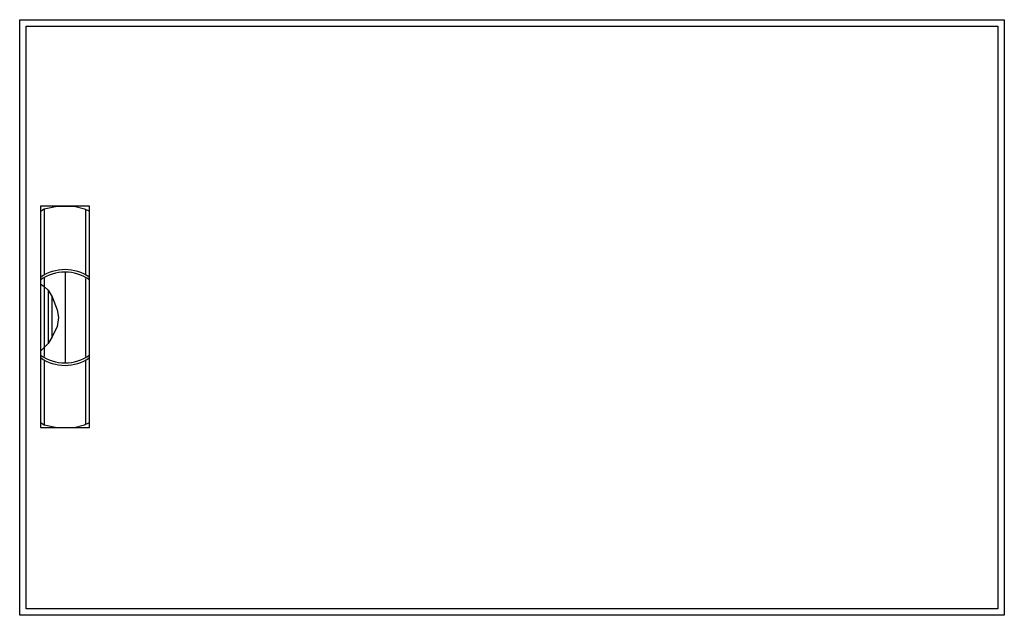
# Model space of a CAD drawing. Extents: x -75.5 to 0.5, y -0.5 to 45.5.
import ezdxf

# ---------------------------------------------------------------- set-up
doc = ezdxf.new("R2010")
doc.units = 0
doc.linetypes.add('L000000020000FFFFFF', pattern=[0])
doc.layers.get('0').update_dxf_attribs({"linetype": 'CONTINUOUS'})
doc.layers.add('3', color=7, linetype='CONTINUOUS')
doc.layers.add('47', color=7, linetype='CONTINUOUS')

# ---------------------------------------------------------------- blocks, each defined once
blk = doc.blocks.new('ctb33s')
at = {"layer": '3', "color": 7, "linetype": 'CONTINUOUS'}
for points in [[(0.5, 45.5), (0.5, -0.5), (-75.5, -0.5), (-75.5, 45.5)], [(0, 45), (0, 0), (-75, 0), (-75, 45)]]:
    blk.add_lwpolyline(points, close=True, dxfattribs=at)
at = {"layer": '47', "color": 255, "linetype": 'L000000020000FFFFFF'}
blk.add_lwpolyline([(-70.1, 14), (-70.1, 31.1), (-73.9, 31.1), (-73.9, 14)], close=True, dxfattribs=at)
at = {"layer": '47', "color": 7, "linetype": 'CONTINUOUS'}
for points in [[(-73.9, 30.7), (-73.6, 30.9), (-72.6, 31.1), (-71.3, 31.1), (-70.5, 30.9), (-70.1, 30.7)], [(-73.9, 30.7), (-73.9, 14.4)], [(-73.6, 30.9), (-73.6, 25.8)], [(-70.4, 25.8), (-70.4, 30.8)], [(-70.1, 14.4), (-70.1, 30.7)], [(-72, 26), (-72, 19)], [(-73.9, 25.1), (-73.6, 24.9), (-73.3, 24.6), (-73, 24.1), (-72.6, 23.1), (-72.5, 22.5), (-72.6, 21.8), (-73, 21), (-73.3, 20.5), (-73.9, 19.9)], [(-73.6, 25.6), (-73.6, 19.5)], [(-70.4, 19.5), (-70.4, 25.5)], [(-73.3, 24.6), (-73.3, 20.5)], [(-73, 21), (-73, 24.1)], [(-73.6, 19.2), (-73.6, 14.2)], [(-70.4, 14.3), (-70.4, 19.2)], [(-73.9, 14.4), (-73.6, 14.2), (-72.6, 14), (-71.3, 14), (-70.5, 14.2), (-70.1, 14.4)]]:
    blk.add_lwpolyline(points, dxfattribs=at)
for centre, start, end in [((-72, 22.9), 54.86581, 125.13419), ((-72, 22.7), 54.86581, 125.13419), ((-72, 22.3), -125.13419, -54.86581), ((-72, 22.1), -125.13419, -54.86581)]:
    blk.add_arc(centre, 3.3, start, end, dxfattribs=at)

msp = doc.modelspace()

# ---------------------------------------------------------------- block references
msp.add_blockref('ctb33s', (0, 0))

doc.saveas('drawing.dxf')
